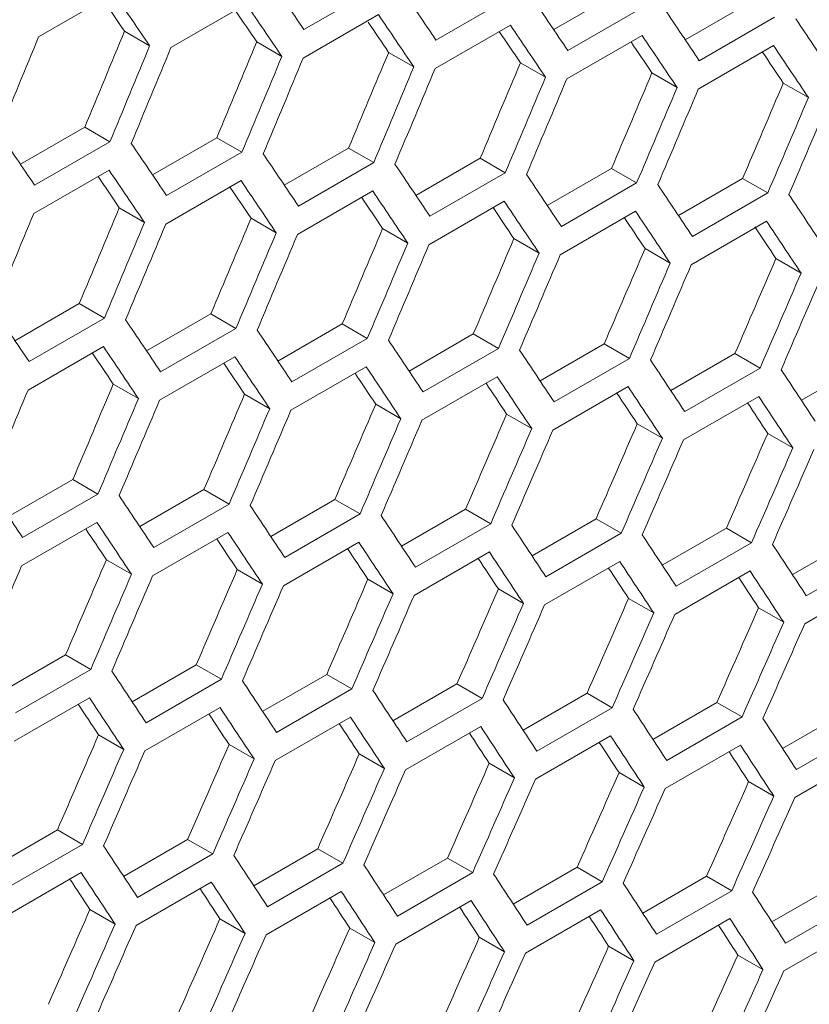
# Model space of a CAD drawing. Units: millimetres. Extents: x 111 to 4026, y 109 to 2871.
# Drawn here: x 3463 to 3486, y 689 to 717 of the extents above; entities that cross this region are included whole.
import ezdxf

# ---------------------------------------------------------------- set-up
doc = ezdxf.new("R2010")
doc.units = ezdxf.units.MM
doc.header["$LTSCALE"] = 10

msp = doc.modelspace()

# ---------------------------------------------------------------- linework, layer by layer
at = {"color": 7, "linetype": 'Continuous', "lineweight": 15}
for p, q in [((3473.5715, 717.7904), (3471.4502, 716.5658)), ((3463.9737, 716.363), (3466.095, 717.5876)), ((3477.2907, 717.4945), (3475.1694, 716.2699)), ((3478.4859, 716.5655), (3480.2963, 717.6106)), ((3467.7032, 716.0612), (3469.8245, 717.2858)), ((3481.0039, 717.2021), (3478.8826, 715.9775)), ((3482.1938, 716.2772), (3484.0033, 717.3218)), ((3471.4266, 715.7629), (3473.5479, 716.9875)), ((3484.711, 716.9132), (3482.5897, 715.6886)), ((3475.1439, 715.4681), (3477.2652, 716.6927)), ((3466.3943, 716.5181), (3467.1017, 716.1097)), ((3478.8551, 715.1769), (3480.9764, 716.4015)), ((3470.1186, 716.2192), (3470.8261, 715.8108)), ((3482.5602, 714.8891), (3484.6815, 716.1137)), ((3473.8368, 715.9239), (3474.5444, 715.5155)), ((3477.5489, 715.6321), (3478.2565, 715.2236)), ((3481.2549, 715.3439), (3481.9626, 714.9353)), ((3484.9548, 715.0591), (3485.6626, 714.6505)), ((3463.4631, 712.7718), (3465.2753, 713.818)), ((3465.2753, 713.818), (3465.9828, 713.4096)), ((3465.9828, 713.4096), (3463.8615, 712.185)), ((3467.1832, 712.4765), (3468.9945, 713.5221)), ((3468.9945, 713.5221), (3469.702, 713.1137)), ((3469.702, 713.1137), (3467.5807, 711.8891)), ((3470.8972, 712.1847), (3472.7076, 713.2298)), ((3472.7076, 713.2298), (3473.4152, 712.8213)), ((3473.4152, 712.8213), (3471.2939, 711.5966)), ((3474.6051, 711.8964), (3476.4146, 712.9409)), ((3476.4146, 712.9409), (3477.1223, 712.5324)), ((3463.8379, 711.382), (3465.9592, 712.6067)), ((3477.1223, 712.5324), (3475.0009, 711.3078)), ((3478.3069, 711.6116), (3480.1154, 712.6556)), ((3480.1154, 712.6556), (3480.8232, 712.247)), ((3467.5552, 711.0873), (3469.6765, 712.3119)), ((3480.8232, 712.247), (3478.7019, 711.0224)), ((3482.0027, 711.3304), (3483.8102, 712.3738)), ((3483.8102, 712.3738), (3484.5181, 711.9652)), ((3471.2664, 710.796), (3473.3877, 712.0206)), ((3484.5181, 711.9652), (3482.3968, 710.7406)), ((3474.9715, 710.5082), (3477.0928, 711.7328)), ((3466.2481, 711.5431), (3466.9556, 711.1346)), ((3478.6705, 710.224), (3480.7918, 711.4486)), ((3469.9602, 711.2513), (3470.6678, 710.8428)), ((3482.3634, 709.9433), (3484.4847, 711.1679)), ((3473.6662, 710.963), (3474.3739, 710.5544)), ((3477.3661, 710.6782), (3478.0739, 710.2696)), ((3481.0599, 710.397), (3481.7678, 709.9884)), ((3484.7476, 710.1193), (3485.4556, 709.7106)), ((3463.3085, 707.8038), (3465.1189, 708.8489)), ((3465.1189, 708.8489), (3465.8265, 708.4404)), ((3467.0164, 707.5155), (3468.8259, 708.5601)), ((3468.8259, 708.5601), (3469.5336, 708.1515)), ((3465.8265, 708.4404), (3463.7052, 707.2158)), ((3470.7182, 707.2307), (3472.5267, 708.2747)), ((3472.5267, 708.2747), (3473.2345, 707.8661)), ((3469.5336, 708.1515), (3467.4122, 706.9269)), ((3474.414, 706.9495), (3476.2215, 707.993)), ((3476.2215, 707.993), (3476.9294, 707.5843)), ((3473.2345, 707.8661), (3471.1132, 706.6415)), ((3478.1036, 706.6718), (3479.9102, 707.7147)), ((3479.9102, 707.7147), (3480.6182, 707.306)), ((3463.6777, 706.4151), (3465.799, 707.6397)), ((3476.9294, 707.5843), (3474.8081, 706.3597)), ((3481.7872, 706.3976), (3483.5928, 707.4399)), ((3483.5928, 707.4399), (3484.3008, 707.0312)), ((3467.3828, 706.1274), (3469.5041, 707.352)), ((3480.6182, 707.306), (3478.4968, 706.0814)), ((3485.4646, 706.127), (3487.2692, 707.1687)), ((3471.0818, 705.8431), (3473.2031, 707.0678)), ((3484.3008, 707.0312), (3482.1795, 705.8066)), ((3474.7747, 705.5624), (3476.896, 706.7871)), ((3466.0775, 706.5821), (3466.7852, 706.1736)), ((3478.4615, 705.2853), (3480.5828, 706.5099)), ((3469.7774, 706.2974), (3470.4852, 705.8888)), ((3482.1422, 705.0116), (3484.2635, 706.2362)), ((3473.4712, 706.0162), (3474.1791, 705.6075)), ((3477.1589, 705.7385), (3477.8668, 705.3298)), ((3480.8404, 705.4643), (3481.5485, 705.0555)), ((3484.5159, 705.1937), (3485.2241, 704.7848)), ((3463.1295, 702.8499), (3464.938, 703.8939)), ((3464.938, 703.8939), (3465.6458, 703.4853)), ((3466.8253, 702.5686), (3468.6328, 703.6121)), ((3468.6328, 703.6121), (3469.3407, 703.2034)), ((3465.6458, 703.4853), (3463.5245, 702.2607)), ((3470.5149, 702.2909), (3472.3215, 703.3338)), ((3472.3215, 703.3338), (3473.0295, 702.9251)), ((3469.3407, 703.2034), (3467.2194, 701.9788)), ((3474.1984, 702.0167), (3476.004, 703.0591)), ((3476.004, 703.0591), (3476.7121, 702.6503)), ((3473.0295, 702.9251), (3470.9081, 701.7005)), ((3477.8759, 701.7461), (3479.6805, 702.7879)), ((3479.6805, 702.7879), (3480.3887, 702.3791)), ((3463.4931, 701.4623), (3465.6144, 702.6869)), ((3476.7121, 702.6503), (3474.5908, 701.4257)), ((3481.5472, 701.479), (3483.3508, 702.5202)), ((3483.3508, 702.5202), (3484.0591, 702.1113)), ((3467.186, 701.1816), (3469.3073, 702.4062)), ((3480.3887, 702.3791), (3478.2673, 701.1544)), ((3485.2124, 701.2154), (3487.015, 702.2561)), ((3470.8727, 700.9044), (3472.9941, 702.129)), ((3484.0591, 702.1113), (3481.9378, 700.8867)), ((3465.8825, 701.6353), (3466.5904, 701.2266)), ((3474.5535, 700.6307), (3476.6748, 701.8553)), ((3487.7234, 701.8471), (3485.6021, 700.6225)), ((3469.5702, 701.3576), (3470.2781, 700.9489)), ((3478.228, 700.3606), (3480.3493, 701.5852)), ((3473.2517, 701.0834), (3473.9598, 700.6747)), ((3481.8965, 700.094), (3484.0178, 701.3186)), ((3476.9272, 700.8128), (3477.6354, 700.404)), ((3485.5589, 699.8309), (3487.6802, 701.0555)), ((3480.5966, 700.5457), (3481.3049, 700.1368)), ((3484.2598, 700.2821), (3484.9682, 699.8732)), ((3462.9262, 697.91), (3464.7328, 698.953)), ((3464.7328, 698.953), (3465.4407, 698.5443)), ((3466.6097, 697.6359), (3468.4153, 698.6782)), ((3468.4153, 698.6782), (3469.1234, 698.2695)), ((3465.4407, 698.5443), (3463.3194, 697.3196)), ((3470.2872, 697.3652), (3472.0918, 698.407)), ((3472.0918, 698.407), (3472.8, 697.9982)), ((3469.1234, 698.2695), (3467.0021, 697.0448)), ((3473.9585, 697.0981), (3475.7621, 698.1393)), ((3475.7621, 698.1393), (3476.4704, 697.7305)), ((3463.284, 696.5235), (3465.4054, 697.7481)), ((3472.8, 697.9982), (3470.6786, 696.7736)), ((3476.4704, 697.7305), (3474.3491, 696.5058)), ((3477.6237, 696.8345), (3479.4263, 697.8752)), ((3479.4263, 697.8752), (3480.1347, 697.4662)), ((3466.9647, 696.2499), (3469.0861, 697.4745)), ((3480.1347, 697.4662), (3478.0134, 696.2416)), ((3481.2828, 696.5745), (3483.0844, 697.6146)), ((3483.0844, 697.6146), (3483.793, 697.2056)), ((3470.6393, 695.9797), (3472.7606, 697.2044)), ((3483.793, 697.2056), (3481.6716, 695.9809)), ((3484.9358, 696.318), (3486.7364, 697.3575)), ((3474.3078, 695.7131), (3476.4291, 696.9377)), ((3487.4451, 696.9484), (3485.3237, 695.7238)), ((3465.663, 696.7026), (3466.3711, 696.2938)), ((3477.9702, 695.4501), (3480.0915, 696.6747)), ((3469.3385, 696.4319), (3470.0467, 696.0231)), ((3481.6264, 695.1905), (3483.7477, 696.4151)), ((3473.0078, 696.1648), (3473.7161, 695.7559)), ((3485.2765, 694.9345), (3487.3978, 696.1591)), ((3476.6711, 695.9013), (3477.3795, 695.4923)), ((3480.3282, 695.6412), (3481.0367, 695.2322)), ((3483.9792, 695.3847), (3484.6878, 694.9756)), ((3462.6985, 692.9844), (3464.5031, 694.0261)), ((3464.5031, 694.0261), (3465.2113, 693.6173)), ((3465.2113, 693.6173), (3463.0899, 692.3927)), ((3466.3698, 692.7172), (3468.1734, 693.7585)), ((3468.1734, 693.7585), (3468.8817, 693.3496)), ((3468.8817, 693.3496), (3466.7604, 692.125)), ((3470.035, 692.4537), (3471.8376, 693.4943)), ((3471.8376, 693.4943), (3472.546, 693.0854)), ((3472.546, 693.0854), (3470.4247, 691.8608)), ((3473.6941, 692.1937), (3475.4957, 693.2337)), ((3475.4957, 693.2337), (3476.2042, 692.8247)), ((3463.0506, 691.5989), (3465.1719, 692.8235)), ((3476.2042, 692.8247), (3474.0829, 691.6001)), ((3477.3471, 691.9372), (3479.1477, 692.9766)), ((3479.1477, 692.9766), (3479.8564, 692.5675)), ((3466.7191, 691.3323), (3468.8404, 692.5569)), ((3479.8564, 692.5675), (3477.735, 691.3429)), ((3480.9939, 691.6842), (3482.7935, 692.7231)), ((3482.7935, 692.7231), (3483.5023, 692.3139)), ((3484.6347, 691.4348), (3486.4332, 692.4731)), ((3470.3814, 691.0692), (3472.5028, 692.2938)), ((3483.5023, 692.3139), (3481.381, 691.0893)), ((3474.0377, 690.8097), (3476.159, 692.0343)), ((3487.1422, 692.0638), (3485.0209, 690.8392)), ((3465.4191, 691.784), (3466.1274, 691.3751)), ((3477.6878, 690.5536), (3479.8091, 691.7783)), ((3469.0824, 691.5204), (3469.7908, 691.1114)), ((3481.3318, 690.3012), (3483.4531, 691.5258)), ((3472.7395, 691.2603), (3473.448, 690.8513)), ((3484.9697, 690.0522), (3487.091, 691.2769)), ((3476.3904, 691.0038), (3477.0991, 690.5947)), ((3480.0353, 690.7509), (3480.7441, 690.3417)), ((3483.674, 690.5014), (3484.383, 690.0922))]:
    msp.add_line(p, q, dxfattribs=at)
for centre, major_axis, ratio, start_param, end_param in [((2667.9368, 1193.0843), (895.4562, -767.6122), 0.2184431, 0.6758346, 0.6781643), ((2670.4664, 1194.5445), (895.4562, -767.6122), 0.2184431, 0.6730564, 0.6753863), ((2664.5907, 1191.1526), (895.4562, -767.6122), 0.2184431, 0.6781643, 0.6804938), ((2672.9959, 1196.0048), (895.4562, -767.6122), 0.2184431, 0.6702778, 0.672608), ((2664.5907, 1191.1526), (894.6537, -766.9243), 0.2184431, 0.6781369, 0.6795444), ((2667.1203, 1192.6129), (895.4562, -767.6122), 0.2184431, 0.6753863, 0.677716), ((2675.5255, 1197.4651), (895.4562, -767.6122), 0.2184431, 0.667499, 0.6698294), ((2667.1203, 1192.6129), (894.6537, -766.9243), 0.2184431, 0.6753564, 0.6767612), ((2669.6499, 1194.0732), (895.4562, -767.6122), 0.2184431, 0.672608, 0.6749379), ((2678.0551, 1198.9254), (895.4562, -767.6122), 0.2184431, 0.6647199, 0.6670505), ((2669.6499, 1194.0732), (894.6537, -766.9243), 0.2184431, 0.6725756, 0.6739202), ((2672.1794, 1195.5335), (895.4562, -767.6122), 0.2184431, 0.6698294, 0.6721596), ((2688.1725, 1204.7661), (274.8033, 1244.5929), 0.6978876, 4.4646593, 4.4669889), ((2692.4151, 1207.2153), (274.557, 1243.4774), 0.6978876, 4.4623002, 4.4646319), ((2672.1794, 1195.5335), (894.6537, -766.9243), 0.2184431, 0.6697945, 0.6711941), ((2674.709, 1196.9938), (895.4562, -767.6122), 0.2184431, 0.6670505, 0.6693809), ((2692.4151, 1207.2153), (274.8033, 1244.5929), 0.6978876, 4.4623297, 4.4646593), ((2693.2316, 1207.6866), (274.8033, 1244.5929), 0.6978876, 4.4618813, 4.464211), ((2697.4742, 1210.1359), (274.557, 1243.4774), 0.6978876, 4.4595194, 4.4618514), ((2674.709, 1196.9938), (894.6537, -766.9243), 0.2184431, 0.6670131, 0.66841), ((2677.2386, 1198.4541), (895.4562, -767.6122), 0.2184431, 0.6642713, 0.666602), ((2697.4742, 1210.1359), (274.8033, 1244.5929), 0.6978876, 4.4595514, 4.4618813), ((2698.2907, 1210.6072), (274.8033, 1244.5929), 0.6978876, 4.459103, 4.4614329), ((2702.5334, 1213.0564), (274.557, 1243.4774), 0.6978876, 4.4567384, 4.4590706), ((2677.2386, 1198.4541), (894.6537, -766.9243), 0.2184431, 0.6642314, 0.6656257), ((2702.5334, 1213.0564), (274.8033, 1244.5929), 0.6978876, 4.4567729, 4.459103), ((2707.5925, 1215.977), (274.557, 1243.4774), 0.6978876, 4.453957, 4.4562895), ((2703.3499, 1213.5278), (274.8033, 1244.5929), 0.6978876, 4.4563244, 4.4586546), ((2707.5925, 1215.977), (274.8033, 1244.5929), 0.6978876, 4.453994, 4.4563244), ((2712.6516, 1218.8976), (274.557, 1243.4774), 0.6978876, 4.4511754, 4.4535081), ((2708.409, 1216.4484), (274.8033, 1244.5929), 0.6978876, 4.4535455, 4.4558759), ((2712.6516, 1218.8976), (274.8033, 1244.5929), 0.6978876, 4.4512149, 4.4535455), ((2717.7108, 1221.8182), (274.557, 1243.4774), 0.6978876, 4.4483934, 4.4507264), ((2713.4681, 1219.3689), (274.8033, 1244.5929), 0.6978876, 4.4507663, 4.453097), ((2717.7108, 1221.8182), (274.8033, 1244.5929), 0.6978876, 4.4484354, 4.4507663), ((2718.5273, 1222.2895), (274.8033, 1244.5929), 0.6978876, 4.4479868, 4.4503177), ((2660.3481, 1188.7034), (895.4562, -767.6122), 0.2184431, 0.6758346, 0.6781643), ((2662.8777, 1190.1637), (895.4562, -767.6122), 0.2184431, 0.6730564, 0.6753863), ((2665.4072, 1191.624), (895.4562, -767.6122), 0.2184431, 0.6702778, 0.672608), ((2667.9368, 1193.0843), (895.4562, -767.6122), 0.2184431, 0.667499, 0.6698294), ((2662.0612, 1189.6923), (895.4562, -767.6122), 0.2184431, 0.672608, 0.6749379), ((2670.4664, 1194.5445), (895.4562, -767.6122), 0.2184431, 0.6647199, 0.6670505), ((2662.0612, 1189.6923), (894.6537, -766.9243), 0.2184431, 0.6725756, 0.6739778), ((2664.5907, 1191.1526), (895.4562, -767.6122), 0.2184431, 0.6698294, 0.6721596), ((2672.9959, 1196.0048), (895.4562, -767.6122), 0.2184431, 0.6619404, 0.6642713), ((2664.5907, 1191.1526), (894.6537, -766.9243), 0.2184431, 0.6697945, 0.6711941), ((2667.1203, 1192.6129), (895.4562, -767.6122), 0.2184431, 0.6670505, 0.6693809), ((2675.5255, 1197.4651), (895.4562, -767.6122), 0.2184431, 0.6591605, 0.6614917), ((2667.1203, 1192.6129), (894.6537, -766.9243), 0.2184431, 0.6670131, 0.66841), ((2669.6499, 1194.0732), (895.4562, -767.6122), 0.2184431, 0.6642713, 0.666602), ((2690.702, 1206.2263), (274.8033, 1244.5929), 0.6978876, 4.459103, 4.4614329), ((2694.9447, 1208.6756), (274.557, 1243.4774), 0.6978876, 4.4567384, 4.4590706), ((2669.6499, 1194.0732), (894.6537, -766.9243), 0.2184431, 0.6642314, 0.6656257), ((2672.1794, 1195.5335), (895.4562, -767.6122), 0.2184431, 0.6614917, 0.6638227), ((2694.9447, 1208.6756), (274.8033, 1244.5929), 0.6978876, 4.4567729, 4.459103), ((2695.7612, 1209.1469), (274.8033, 1244.5929), 0.6978876, 4.4563244, 4.4586546), ((2700.0038, 1211.5961), (274.557, 1243.4774), 0.6978876, 4.453957, 4.4562895), ((2672.1794, 1195.5335), (894.6537, -766.9243), 0.2184431, 0.6614493, 0.6628409), ((2674.709, 1196.9938), (895.4562, -767.6122), 0.2184431, 0.6587118, 0.6610431), ((2700.0038, 1211.5961), (274.8033, 1244.5929), 0.6978876, 4.453994, 4.4563244), ((2700.8203, 1212.0675), (274.8033, 1244.5929), 0.6978876, 4.4535455, 4.4558759), ((2705.0629, 1214.5167), (274.557, 1243.4774), 0.6978876, 4.4511754, 4.4535081), ((2674.709, 1196.9938), (894.6537, -766.9243), 0.2184431, 0.6586669, 0.6600887), ((2705.0629, 1214.5167), (274.8033, 1244.5929), 0.6978876, 4.4512149, 4.4535455), ((2705.8794, 1214.9881), (274.8033, 1244.5929), 0.6978876, 4.4507663, 4.453097), ((2710.1221, 1217.4373), (274.557, 1243.4774), 0.6978876, 4.4483934, 4.4507264), ((2710.1221, 1217.4373), (274.8033, 1244.5929), 0.6978876, 4.4484354, 4.4507663), ((2710.9386, 1217.9087), (274.8033, 1244.5929), 0.6978876, 4.4479868, 4.4503177), ((2715.1812, 1220.3579), (274.557, 1243.4774), 0.6978876, 4.445611, 4.4479444), ((2715.1812, 1220.3579), (274.8033, 1244.5929), 0.6978876, 4.4456555, 4.4479868), ((2715.9977, 1220.8292), (274.8033, 1244.5929), 0.6978876, 4.4452068, 4.4475381), ((2720.2403, 1223.2785), (274.557, 1243.4774), 0.6978876, 4.4428283, 4.445162), ((2720.2403, 1223.2785), (274.8033, 1244.5929), 0.6978876, 4.4428753, 4.4452068), ((2721.0568, 1223.7498), (274.8033, 1244.5929), 0.6978876, 4.4424265, 4.4447582), ((2657.8185, 1187.2431), (895.4562, -767.6122), 0.2184431, 0.6702778, 0.672608), ((2660.3481, 1188.7034), (895.4562, -767.6122), 0.2184431, 0.667499, 0.6698294), ((2662.8777, 1190.1637), (895.4562, -767.6122), 0.2184431, 0.6647199, 0.6670505), ((2665.4072, 1191.624), (895.4562, -767.6122), 0.2184431, 0.6619404, 0.6642713), ((2659.5316, 1188.232), (894.6537, -766.9243), 0.2184431, 0.6670131, 0.66841), ((2659.5316, 1188.232), (895.4562, -767.6122), 0.2184431, 0.6670505, 0.6693809), ((2667.9368, 1193.0843), (895.4562, -767.6122), 0.2184431, 0.6591605, 0.6614917), ((2662.0612, 1189.6923), (894.6537, -766.9243), 0.2184431, 0.6642314, 0.6656257), ((2662.0612, 1189.6923), (895.4562, -767.6122), 0.2184431, 0.6642713, 0.666602), ((2670.4664, 1194.5445), (895.4562, -767.6122), 0.2184431, 0.6563803, 0.6587118), ((2664.5907, 1191.1526), (894.6537, -766.9243), 0.2184431, 0.6614493, 0.6628409), ((2664.5907, 1191.1526), (895.4562, -767.6122), 0.2184431, 0.6614917, 0.6638227), ((2672.9959, 1196.0048), (895.4562, -767.6122), 0.2184431, 0.6535996, 0.6559315), ((2667.1203, 1192.6129), (894.6537, -766.9243), 0.2184431, 0.6586669, 0.6600558), ((2667.1203, 1192.6129), (895.4562, -767.6122), 0.2184431, 0.6587118, 0.6610431), ((2693.2316, 1207.6866), (274.8033, 1244.5929), 0.6978876, 4.4535455, 4.4558759), ((2697.4742, 1210.1359), (274.557, 1243.4774), 0.6978876, 4.4511754, 4.4535081), ((2669.6499, 1194.0732), (894.6537, -766.9243), 0.2184431, 0.6558841, 0.6572703), ((2669.6499, 1194.0732), (895.4562, -767.6122), 0.2184431, 0.6559315, 0.6582631), ((2697.4742, 1210.1359), (274.8033, 1244.5929), 0.6978876, 4.4512149, 4.4535455), ((2698.2907, 1210.6072), (274.8033, 1244.5929), 0.6978876, 4.4507663, 4.453097), ((2702.5334, 1213.0564), (274.557, 1243.4774), 0.6978876, 4.4483934, 4.4507264), ((2672.1794, 1195.5335), (894.6537, -766.9243), 0.2184431, 0.6531009, 0.6544844), ((2672.1794, 1195.5335), (895.4562, -767.6122), 0.2184431, 0.6531508, 0.6554828), ((2702.5334, 1213.0564), (274.8033, 1244.5929), 0.6978876, 4.4484354, 4.4507663), ((2703.3499, 1213.5278), (274.8033, 1244.5929), 0.6978876, 4.4479868, 4.4503177), ((2707.5925, 1215.977), (274.557, 1243.4774), 0.6978876, 4.445611, 4.4479444), ((2707.5925, 1215.977), (274.8033, 1244.5929), 0.6978876, 4.4456555, 4.4479868), ((2708.409, 1216.4484), (274.8033, 1244.5929), 0.6978876, 4.4452068, 4.4475381), ((2712.6516, 1218.8976), (274.557, 1243.4774), 0.6978876, 4.4428283, 4.445162), ((2712.6516, 1218.8976), (274.8033, 1244.5929), 0.6978876, 4.4428753, 4.4452068), ((2713.4681, 1219.3689), (274.8033, 1244.5929), 0.6978876, 4.4424265, 4.4447582), ((2717.7108, 1221.8182), (274.557, 1243.4774), 0.6978876, 4.4400451, 4.4423791), ((2717.7108, 1221.8182), (274.8033, 1244.5929), 0.6978876, 4.4400946, 4.4424265), ((2718.5273, 1222.2895), (274.8033, 1244.5929), 0.6978876, 4.4396458, 4.4419778), ((2722.7699, 1224.7387), (274.557, 1243.4774), 0.6978876, 4.4372616, 4.4395959), ((2722.7699, 1224.7387), (274.8033, 1244.5929), 0.6978876, 4.4373136, 4.4396458), ((2723.5864, 1225.2101), (274.8033, 1244.5929), 0.6978876, 4.4368647, 4.439197), ((2655.289, 1185.7828), (895.4562, -767.6122), 0.2184431, 0.6647199, 0.6670505), ((2657.8185, 1187.2431), (895.4562, -767.6122), 0.2184431, 0.6619404, 0.6642713), ((2660.3481, 1188.7034), (895.4562, -767.6122), 0.2184431, 0.6591605, 0.6614917), ((2662.8777, 1190.1637), (895.4562, -767.6122), 0.2184431, 0.6563803, 0.6587118), ((2657.002, 1186.7717), (894.6537, -766.9243), 0.2184431, 0.6614493, 0.6628409), ((2657.002, 1186.7717), (895.4562, -767.6122), 0.2184431, 0.6614917, 0.6638227), ((2665.4072, 1191.624), (895.4562, -767.6122), 0.2184431, 0.6535996, 0.6559315), ((2659.5316, 1188.232), (894.6537, -766.9243), 0.2184431, 0.6586669, 0.6600558), ((2659.5316, 1188.232), (895.4562, -767.6122), 0.2184431, 0.6587118, 0.6610431), ((2667.9368, 1193.0843), (895.4562, -767.6122), 0.2184431, 0.6508185, 0.6531508), ((2662.0612, 1189.6923), (894.6537, -766.9243), 0.2184431, 0.6558841, 0.6572703), ((2662.0612, 1189.6923), (895.4562, -767.6122), 0.2184431, 0.6559315, 0.6582631), ((2670.4664, 1194.5445), (895.4562, -767.6122), 0.2184431, 0.648037, 0.6503697), ((2700.0038, 1211.5961), (274.557, 1243.4774), 0.6978876, 4.445611, 4.4479444), ((2664.5907, 1191.1526), (894.6537, -766.9243), 0.2184431, 0.6531009, 0.6544844), ((2664.5907, 1191.1526), (895.4562, -767.6122), 0.2184431, 0.6531508, 0.6554828), ((2695.7612, 1209.1469), (274.8033, 1244.5929), 0.6978876, 4.4479868, 4.4503177), ((2705.0629, 1214.5167), (274.557, 1243.4774), 0.6978876, 4.4428283, 4.445162), ((2667.1203, 1192.6129), (894.6537, -766.9243), 0.2184431, 0.6503173, 0.651698), ((2667.1203, 1192.6129), (895.4562, -767.6122), 0.2184431, 0.6503697, 0.652702), ((2700.0038, 1211.5961), (274.8033, 1244.5929), 0.6978876, 4.4456555, 4.4479868), ((2700.8203, 1212.0675), (274.8033, 1244.5929), 0.6978876, 4.4452068, 4.4475381), ((2710.1221, 1217.4373), (274.557, 1243.4774), 0.6978876, 4.4400451, 4.4423791), ((2669.6499, 1194.0732), (894.6537, -766.9243), 0.2184431, 0.6475332, 0.6489111), ((2669.6499, 1194.0732), (895.4562, -767.6122), 0.2184431, 0.6475881, 0.6499208), ((2705.0629, 1214.5167), (274.8033, 1244.5929), 0.6978876, 4.4428753, 4.4452068), ((2705.8794, 1214.9881), (274.8033, 1244.5929), 0.6978876, 4.4424265, 4.4447582), ((2715.1812, 1220.3579), (274.557, 1243.4774), 0.6978876, 4.4372616, 4.4395959), ((2710.1221, 1217.4373), (274.8033, 1244.5929), 0.6978876, 4.4400946, 4.4424265), ((2710.9386, 1217.9087), (274.8033, 1244.5929), 0.6978876, 4.4396458, 4.4419778), ((2720.2403, 1223.2785), (274.557, 1243.4774), 0.6978876, 4.4344775, 4.4368123), ((2715.1812, 1220.3579), (274.8033, 1244.5929), 0.6978876, 4.4373136, 4.4396458), ((2715.9977, 1220.8292), (274.8033, 1244.5929), 0.6978876, 4.4368647, 4.439197), ((2725.2995, 1226.199), (274.557, 1243.4774), 0.6978876, 4.4316931, 4.4340282), ((2720.2403, 1223.2785), (274.8033, 1244.5929), 0.6978876, 4.434532, 4.4368647), ((2721.0568, 1223.7498), (274.8033, 1244.5929), 0.6978876, 4.4340831, 4.4364158), ((2725.2995, 1226.199), (274.8033, 1244.5929), 0.6978876, 4.4317501, 4.4340831), ((2726.116, 1226.6704), (274.8033, 1244.5929), 0.6978876, 4.431301, 4.4336341), ((2655.289, 1185.7828), (895.4562, -767.6122), 0.2184431, 0.6563803, 0.6587118), ((2657.8185, 1187.2431), (895.4562, -767.6122), 0.2184431, 0.6535996, 0.6559315), ((2654.4725, 1185.3115), (895.4562, -767.6122), 0.2184431, 0.6559315, 0.6582631), ((2660.3481, 1188.7034), (895.4562, -767.6122), 0.2184431, 0.6508185, 0.6531508), ((2654.4725, 1185.3115), (894.6537, -766.9243), 0.2184431, 0.6558841, 0.6572703), ((2657.002, 1186.7717), (895.4562, -767.6122), 0.2184431, 0.6531508, 0.6554828), ((2662.8777, 1190.1637), (895.4562, -767.6122), 0.2184431, 0.648037, 0.6503697), ((2657.002, 1186.7717), (894.6537, -766.9243), 0.2184431, 0.6531009, 0.6544844), ((2659.5316, 1188.232), (895.4562, -767.6122), 0.2184431, 0.6503697, 0.652702), ((2665.4072, 1191.624), (895.4562, -767.6122), 0.2184431, 0.645255, 0.6475881), ((2659.5316, 1188.232), (894.6537, -766.9243), 0.2184431, 0.6503173, 0.651698), ((2662.0612, 1189.6923), (895.4562, -767.6122), 0.2184431, 0.6475881, 0.6499208), ((2667.9368, 1193.0843), (895.4562, -767.6122), 0.2184431, 0.6424726, 0.644806), ((2702.5334, 1213.0564), (274.557, 1243.4774), 0.6978876, 4.4400451, 4.4423791), ((2662.0612, 1189.6923), (894.6537, -766.9243), 0.2184431, 0.6475332, 0.6489111), ((2664.5907, 1191.1526), (895.4562, -767.6122), 0.2184431, 0.644806, 0.6471391), ((2707.5925, 1215.977), (274.557, 1243.4774), 0.6978876, 4.4372616, 4.4395959), ((2664.5907, 1191.1526), (894.6537, -766.9243), 0.2184431, 0.6447486, 0.6461238), ((2667.1203, 1192.6129), (895.4562, -767.6122), 0.2184431, 0.6420234, 0.644357), ((2702.5334, 1213.0564), (274.8033, 1244.5929), 0.6978876, 4.4400946, 4.4424265), ((2703.3499, 1213.5278), (274.8033, 1244.5929), 0.6978876, 4.4396458, 4.4419778), ((2712.6516, 1218.8976), (274.557, 1243.4774), 0.6978876, 4.4344775, 4.4368123), ((2667.1203, 1192.6129), (894.6537, -766.9243), 0.2184431, 0.6419635, 0.6433359), ((2707.5925, 1215.977), (274.8033, 1244.5929), 0.6978876, 4.4373136, 4.4396458), ((2708.409, 1216.4484), (274.8033, 1244.5929), 0.6978876, 4.4368647, 4.439197), ((2717.7108, 1221.8182), (274.557, 1243.4774), 0.6978876, 4.4316931, 4.4340282), ((2712.6516, 1218.8976), (274.8033, 1244.5929), 0.6978876, 4.434532, 4.4368647), ((2713.4681, 1219.3689), (274.8033, 1244.5929), 0.6978876, 4.4340831, 4.4364158), ((2722.7699, 1224.7387), (274.557, 1243.4774), 0.6978876, 4.4289081, 4.4312436), ((2717.7108, 1221.8182), (274.8033, 1244.5929), 0.6978876, 4.4317501, 4.4340831), ((2718.5273, 1222.2895), (274.8033, 1244.5929), 0.6978876, 4.431301, 4.4336341), ((2727.8291, 1227.6593), (274.557, 1243.4774), 0.6978876, 4.4261226, 4.4284585), ((2722.7699, 1224.7387), (274.8033, 1244.5929), 0.6978876, 4.4289676, 4.431301), ((2723.5864, 1225.2101), (274.8033, 1244.5929), 0.6978876, 4.4285185, 4.430852), ((2727.8291, 1227.6593), (274.8033, 1244.5929), 0.6978876, 4.4261846, 4.4285185), ((2728.6456, 1228.1307), (274.8033, 1244.5929), 0.6978876, 4.4257354, 4.4280693), ((2652.7594, 1184.3225), (895.4562, -767.6122), 0.2184431, 0.6508185, 0.6531508), ((2655.289, 1185.7828), (895.4562, -767.6122), 0.2184431, 0.648037, 0.6503697), ((2657.8185, 1187.2431), (895.4562, -767.6122), 0.2184431, 0.645255, 0.6475881), ((2651.9429, 1183.8512), (895.4562, -767.6122), 0.2184431, 0.6503697, 0.652702), ((2660.3481, 1188.7034), (895.4562, -767.6122), 0.2184431, 0.6424726, 0.644806), ((2651.9429, 1183.8512), (894.6537, -766.9243), 0.2184431, 0.6503173, 0.651698), ((2654.4725, 1185.3115), (895.4562, -767.6122), 0.2184431, 0.6475881, 0.6499208), ((2662.8777, 1190.1637), (895.4562, -767.6122), 0.2184431, 0.6396896, 0.6420234), ((2654.4725, 1185.3115), (894.6537, -766.9243), 0.2184431, 0.6475332, 0.6489111), ((2657.002, 1186.7717), (895.4562, -767.6122), 0.2184431, 0.644806, 0.6471391), ((2665.4072, 1191.624), (895.4562, -767.6122), 0.2184431, 0.636906, 0.6392404), ((2657.002, 1186.7717), (894.6537, -766.9243), 0.2184431, 0.6447486, 0.6461238), ((2659.5316, 1188.232), (895.4562, -767.6122), 0.2184431, 0.6420234, 0.644357), ((2705.0629, 1214.5167), (274.557, 1243.4774), 0.6978876, 4.4344775, 4.4368123), ((2659.5316, 1188.232), (894.6537, -766.9243), 0.2184431, 0.6419635, 0.6433359), ((2662.0612, 1189.6923), (895.4562, -767.6122), 0.2184431, 0.6392404, 0.6415743), ((2705.0629, 1214.5167), (274.8033, 1244.5929), 0.6978876, 4.434532, 4.4368647), ((2710.1221, 1217.4373), (274.557, 1243.4774), 0.6978876, 4.4316931, 4.4340282), ((2662.0612, 1189.6923), (894.6537, -766.9243), 0.2184431, 0.6391779, 0.6405475), ((2664.5907, 1191.1526), (895.4562, -767.6122), 0.2184431, 0.6364567, 0.6387911), ((2705.8794, 1214.9881), (274.8033, 1244.5929), 0.6978876, 4.4340831, 4.4364158), ((2710.1221, 1217.4373), (274.8033, 1244.5929), 0.6978876, 4.4317501, 4.4340831), ((2715.1812, 1220.3579), (274.557, 1243.4774), 0.6978876, 4.4289081, 4.4312436), ((2664.5907, 1191.1526), (894.6537, -766.9243), 0.2184431, 0.6363918, 0.6377585), ((2710.9386, 1217.9087), (274.8033, 1244.5929), 0.6978876, 4.431301, 4.4336341), ((2715.1812, 1220.3579), (274.8033, 1244.5929), 0.6978876, 4.4289676, 4.431301), ((2715.9977, 1220.8292), (274.8033, 1244.5929), 0.6978876, 4.4285185, 4.430852), ((2720.2403, 1223.2785), (274.557, 1243.4774), 0.6978876, 4.4261226, 4.4284585), ((2720.2403, 1223.2785), (274.8033, 1244.5929), 0.6978876, 4.4261846, 4.4285185), ((2721.0568, 1223.7498), (274.8033, 1244.5929), 0.6978876, 4.4257354, 4.4280693), ((2725.2995, 1226.199), (274.557, 1243.4774), 0.6978876, 4.4233365, 4.425673), ((2725.2995, 1226.199), (274.8033, 1244.5929), 0.6978876, 4.423401, 4.4257354), ((2726.116, 1226.6704), (274.8033, 1244.5929), 0.6978876, 4.4229518, 4.4252862), ((2730.3586, 1229.1196), (274.557, 1243.4774), 0.6978876, 4.4205499, 4.4228868), ((2730.3586, 1229.1196), (274.8033, 1244.5929), 0.6978876, 4.420617, 4.4229518), ((2731.1751, 1229.591), (274.8033, 1244.5929), 0.6978876, 4.4201676, 4.4225025)]:
    msp.add_ellipse(centre, major_axis=major_axis, ratio=ratio, start_param=start_param, end_param=end_param, dxfattribs=at)

doc.saveas('drawing.dxf')
